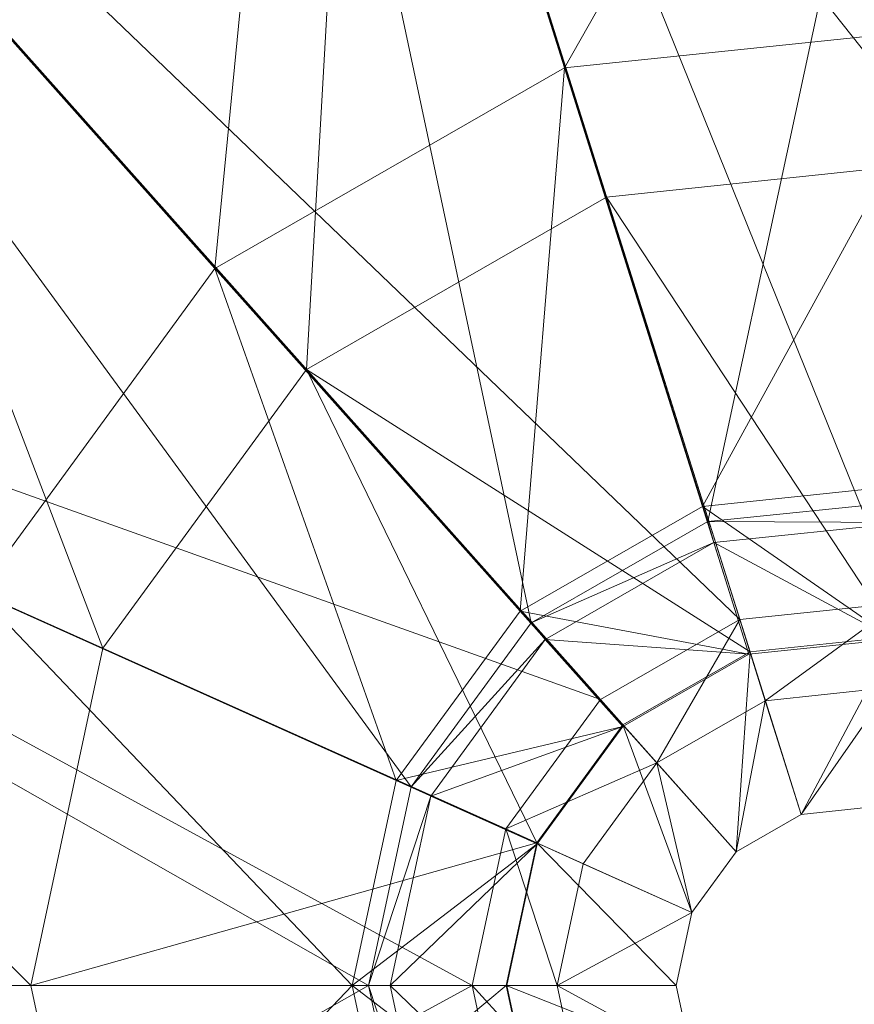
# Model space of a CAD drawing. Units: metres. Extents: x -0.0277 to 0.0273, y -0.0276 to 0.0274.
# Drawn here: x -0.0092 to -0.0002, y -0.0003 to 0.0104 of the extents above; entities that cross this region are included whole.
import ezdxf

# ---------------------------------------------------------------- set-up
doc = ezdxf.new("R2010")
doc.units = ezdxf.units.M
doc.header["$MEASUREMENT"] = 0
doc.layers.add('Mobilier 2D', color=7, linetype='Continuous')
doc.layers.add('Mobilier 3D', color=7, linetype='Continuous')

# ---------------------------------------------------------------- blocks, each defined once
blk = doc.blocks.new('baltovc')
at = {"layer": 'Mobilier 2D', "color": 202, "linetype": 'Continuous', "lineweight": 0}
for radius in [0.027218, 0.018951]:
    blk.add_circle((0, 0), radius, dxfattribs=at)
at = {"layer": 'Mobilier 3D', "color": 9, "linetype": 'Continuous', "lineweight": 0}
mesh = blk.add_polyface(dxfattribs=at)
corners = [(-0.008351, 0.025894, 0.003029), (-0.001746, 0.004941, 0.006513), (0.003011, 0.027078, 0.00303)]
mesh.append_faces([[corners[k] for k in face] for face in [(0, 1, 2)]], dxfattribs={"color": 9})
mesh = blk.add_polyface(dxfattribs=at)
corners = [(-0.001746, 0.004941, 0.006513), (0.000455, 0.005167, 0.006514), (0.003011, 0.027078, 0.00303)]
mesh.append_faces([[corners[k] for k in face] for face in [(0, 1, 2)]], dxfattribs={"color": 9})
mesh = blk.add_polyface(dxfattribs=at)
corners = [(-0.018248, 0.020215, 0.003028), (-0.003666, 0.003842, 0.006512), (-0.008351, 0.025894, 0.003029)]
mesh.append_faces([[corners[k] for k in face] for face in [(0, 1, 2)]], dxfattribs={"color": 9})
mesh = blk.add_polyface(dxfattribs=at)
corners = [(-0.003666, 0.003842, 0.006512), (-0.001746, 0.004941, 0.006513), (-0.008351, 0.025894, 0.003029)]
mesh.append_faces([[corners[k] for k in face] for face in [(0, 1, 2)]], dxfattribs={"color": 9})
mesh = blk.add_polyface(dxfattribs=at)
corners = [(0.002832, 0.025442, 0.001458), (0.000336, 0.00406, 0.004858), (-0.007846, 0.024326, 0.001458)]
mesh.append_faces([[corners[k] for k in face] for face in [(0, 1, 2)]], dxfattribs={"color": 9})
mesh = blk.add_polyface(dxfattribs=at)
corners = [(-0.007846, 0.024326, 0.001458), (-0.001402, 0.003879, 0.004858), (-0.017143, 0.018987, 0.001458)]
mesh.append_faces([[corners[k] for k in face] for face in [(0, 1, 2)]], dxfattribs={"color": 9})
mesh = blk.add_polyface(dxfattribs=at)
corners = [(0.000336, 0.00406, 0.004858), (-0.001402, 0.003879, 0.004858), (-0.007846, 0.024326, 0.001458)]
mesh.append_faces([[corners[k] for k in face] for face in [(0, 1, 2)]], dxfattribs={"color": 9})
mesh = blk.add_polyface(dxfattribs=at)
corners = [(-0.024966, 0.011022, 0.003028), (-0.004969, 0.002061, 0.006512), (-0.018248, 0.020215, 0.003028)]
mesh.append_faces([[corners[k] for k in face] for face in [(0, 1, 2)]], dxfattribs={"color": 9})
mesh = blk.add_polyface(dxfattribs=at)
corners = [(-0.004969, 0.002061, 0.006512), (-0.003666, 0.003842, 0.006512), (-0.018248, 0.020215, 0.003028)]
mesh.append_faces([[corners[k] for k in face] for face in [(0, 1, 2)]], dxfattribs={"color": 9})
mesh = blk.add_polyface(dxfattribs=at)
corners = [(-0.003304, 0.009864, 0.061402), (-0.006039, 0.018539, 0.072636), (0.002108, 0.01939, 0.072634)]
mesh.append_faces([[corners[k] for k in face] for face in [(0, 1, 2)]], dxfattribs={"color": 9})
mesh = blk.add_polyface(dxfattribs=at)
corners = [(-0.003304, 0.009864, 0.061402), (0.002108, 0.01939, 0.072634), (0.00105, 0.010316, 0.061399)]
mesh.append_faces([[corners[k] for k in face] for face in [(0, 1, 2)]], dxfattribs={"color": 9})
mesh = blk.add_polyface(dxfattribs=at)
corners = [(-0.017143, 0.018987, 0.001458), (-0.002914, 0.00301, 0.004858), (-0.023453, 0.010349, 0.001458)]
mesh.append_faces([[corners[k] for k in face] for face in [(0, 1, 2)]], dxfattribs={"color": 9})
mesh = blk.add_polyface(dxfattribs=at)
corners = [(-0.001402, 0.003879, 0.004858), (-0.002914, 0.00301, 0.004858), (-0.017143, 0.018987, 0.001458)]
mesh.append_faces([[corners[k] for k in face] for face in [(0, 1, 2)]], dxfattribs={"color": 9})
mesh = blk.add_polyface(dxfattribs=at)
corners = [(-0.007097, 0.007688, 0.061405), (-0.013135, 0.014467, 0.072639), (-0.006039, 0.018539, 0.072636)]
mesh.append_faces([[corners[k] for k in face] for face in [(0, 1, 2)]], dxfattribs={"color": 9})
mesh = blk.add_polyface(dxfattribs=at)
corners = [(-0.007097, 0.007688, 0.061405), (-0.006039, 0.018539, 0.072636), (-0.003304, 0.009864, 0.061402)]
mesh.append_faces([[corners[k] for k in face] for face in [(0, 1, 2)]], dxfattribs={"color": 9})
mesh = blk.add_polyface(dxfattribs=at)
corners = [(0.000895, 0.008853, 0.062466), (0.001928, 0.0177, 0.07342), (-0.005512, 0.016922, 0.07342)]
mesh.append_faces([[corners[k] for k in face] for face in [(0, 1, 2)]], dxfattribs={"color": 9})
mesh = blk.add_polyface(dxfattribs=at)
corners = [(-0.005512, 0.016922, 0.07342), (-0.011991, 0.013202, 0.07342), (-0.006103, 0.006591, 0.062466)]
mesh.append_faces([[corners[k] for k in face] for face in [(0, 1, 2)]], dxfattribs={"color": 9})
mesh = blk.add_polyface(dxfattribs=at)
corners = [(-0.002846, 0.008462, 0.062466), (-0.005512, 0.016922, 0.07342), (-0.006103, 0.006591, 0.062466)]
mesh.append_faces([[corners[k] for k in face] for face in [(0, 1, 2)]], dxfattribs={"color": 9})
mesh = blk.add_polyface(dxfattribs=at)
corners = [(0.000895, 0.008853, 0.062466), (-0.005512, 0.016922, 0.07342), (-0.002846, 0.008462, 0.062466)]
mesh.append_faces([[corners[k] for k in face] for face in [(0, 1, 2)]], dxfattribs={"color": 9})
mesh = blk.add_polyface(dxfattribs=at)
corners = [(-0.009671, 0.004166, 0.061407), (-0.013135, 0.014467, 0.072639), (-0.007097, 0.007688, 0.061405)]
mesh.append_faces([[corners[k] for k in face] for face in [(0, 1, 2)]], dxfattribs={"color": 9})
mesh = blk.add_polyface(dxfattribs=at)
corners = [(-0.011991, 0.013202, 0.07342), (-0.016388, 0.007183, 0.07342), (-0.008314, 0.003565, 0.062466)]
mesh.append_faces([[corners[k] for k in face] for face in [(0, 1, 2)]], dxfattribs={"color": 9})
mesh = blk.add_polyface(dxfattribs=at)
corners = [(-0.006103, 0.006591, 0.062466), (-0.011991, 0.013202, 0.07342), (-0.008314, 0.003565, 0.062466)]
mesh.append_faces([[corners[k] for k in face] for face in [(0, 1, 2)]], dxfattribs={"color": 9})
mesh = blk.add_polyface(dxfattribs=at)
corners = [(-0.027343, -0.000095, 0.003027), (-0.005431, -0.000095, 0.006512), (-0.024966, 0.011022, 0.003028)]
mesh.append_faces([[corners[k] for k in face] for face in [(0, 1, 2)]], dxfattribs={"color": 9})
mesh = blk.add_polyface(dxfattribs=at)
corners = [(-0.005431, -0.000095, 0.006512), (-0.004969, 0.002061, 0.006512), (-0.024966, 0.011022, 0.003028)]
mesh.append_faces([[corners[k] for k in face] for face in [(0, 1, 2)]], dxfattribs={"color": 9})
mesh = blk.add_polyface(dxfattribs=at)
corners = [(-0.023453, 0.010349, 0.001458), (-0.004304, -0.000095, 0.004858), (-0.025685, -0.000095, 0.001458)]
mesh.append_faces([[corners[k] for k in face] for face in [(0, 1, 2)]], dxfattribs={"color": 9})
mesh = blk.add_polyface(dxfattribs=at)
corners = [(-0.002914, 0.00301, 0.004858), (-0.003941, 0.001605, 0.004858), (-0.023453, 0.010349, 0.001458)]
mesh.append_faces([[corners[k] for k in face] for face in [(0, 1, 2)]], dxfattribs={"color": 9})
mesh = blk.add_polyface(dxfattribs=at)
corners = [(-0.023453, 0.010349, 0.001458), (-0.003941, 0.001605, 0.004858), (-0.004304, -0.000095, 0.004858)]
mesh.append_faces([[corners[k] for k in face] for face in [(0, 1, 2)]], dxfattribs={"color": 9})
mesh = blk.add_polyface(dxfattribs=at)
corners = [(-0.001806, 0.005105, 0.053755), (-0.003304, 0.009864, 0.061402), (0.00105, 0.010316, 0.061399)]
mesh.append_faces([[corners[k] for k in face] for face in [(0, 1, 2)]], dxfattribs={"color": 9})
mesh = blk.add_polyface(dxfattribs=at)
corners = [(-0.001806, 0.005105, 0.053755), (0.00105, 0.010316, 0.061399), (0.000467, 0.005341, 0.053752)]
mesh.append_faces([[corners[k] for k in face] for face in [(0, 1, 2)]], dxfattribs={"color": 9})
mesh = blk.add_polyface(dxfattribs=at)
corners = [(-0.003786, 0.003969, 0.053757), (-0.007097, 0.007688, 0.061405), (-0.003304, 0.009864, 0.061402)]
mesh.append_faces([[corners[k] for k in face] for face in [(0, 1, 2)]], dxfattribs={"color": 9})
mesh = blk.add_polyface(dxfattribs=at)
corners = [(-0.003786, 0.003969, 0.053757), (-0.003304, 0.009864, 0.061402), (-0.001806, 0.005105, 0.053755)]
mesh.append_faces([[corners[k] for k in face] for face in [(0, 1, 2)]], dxfattribs={"color": 9})
mesh = blk.add_polyface(dxfattribs=at)
corners = [(0.000293, 0.003692, 0.054533), (0.000895, 0.008853, 0.062466), (-0.002846, 0.008462, 0.062466)]
mesh.append_faces([[corners[k] for k in face] for face in [(0, 1, 2)]], dxfattribs={"color": 9})
mesh = blk.add_polyface(dxfattribs=at)
corners = [(-0.00129, 0.003526, 0.054533), (-0.002846, 0.008462, 0.062466), (-0.006103, 0.006591, 0.062466)]
mesh.append_faces([[corners[k] for k in face] for face in [(0, 1, 2)]], dxfattribs={"color": 9})
mesh = blk.add_polyface(dxfattribs=at)
corners = [(0.000293, 0.003692, 0.054533), (-0.002846, 0.008462, 0.062466), (-0.00129, 0.003526, 0.054533)]
mesh.append_faces([[corners[k] for k in face] for face in [(0, 1, 2)]], dxfattribs={"color": 9})
mesh = blk.add_polyface(dxfattribs=at)
corners = [(-0.005131, 0.00213, 0.053759), (-0.009671, 0.004166, 0.061407), (-0.007097, 0.007688, 0.061405)]
mesh.append_faces([[corners[k] for k in face] for face in [(0, 1, 2)]], dxfattribs={"color": 9})
mesh = blk.add_polyface(dxfattribs=at)
corners = [(-0.005131, 0.00213, 0.053759), (-0.007097, 0.007688, 0.061405), (-0.003786, 0.003969, 0.053757)]
mesh.append_faces([[corners[k] for k in face] for face in [(0, 1, 2)]], dxfattribs={"color": 9})
mesh = blk.add_polyface(dxfattribs=at)
corners = [(-0.016388, 0.007183, 0.07342), (-0.017944, -0.000095, 0.07342), (-0.009096, -0.000095, 0.062466)]
mesh.append_faces([[corners[k] for k in face] for face in [(0, 1, 2)]], dxfattribs={"color": 9})
mesh = blk.add_polyface(dxfattribs=at)
corners = [(-0.008314, 0.003565, 0.062466), (-0.016388, 0.007183, 0.07342), (-0.009096, -0.000095, 0.062466)]
mesh.append_faces([[corners[k] for k in face] for face in [(0, 1, 2)]], dxfattribs={"color": 9})
mesh = blk.add_polyface(dxfattribs=at)
corners = [(-0.006103, 0.006591, 0.062466), (-0.008314, 0.003565, 0.062466), (-0.003605, 0.001454, 0.054533)]
mesh.append_faces([[corners[k] for k in face] for face in [(0, 1, 2)]], dxfattribs={"color": 9})
mesh = blk.add_polyface(dxfattribs=at)
corners = [(-0.002669, 0.002735, 0.054533), (-0.006103, 0.006591, 0.062466), (-0.003605, 0.001454, 0.054533)]
mesh.append_faces([[corners[k] for k in face] for face in [(0, 1, 2)]], dxfattribs={"color": 9})
mesh = blk.add_polyface(dxfattribs=at)
corners = [(-0.00129, 0.003526, 0.054533), (-0.006103, 0.006591, 0.062466), (-0.002669, 0.002735, 0.054533)]
mesh.append_faces([[corners[k] for k in face] for face in [(0, 1, 2)]], dxfattribs={"color": 9})
mesh = blk.add_polyface(dxfattribs=at)
corners = [(-0.001806, 0.005105, 0.053755), (0.000467, 0.005341, 0.053752), (0.00027, 0.003665, 0.048426)]
mesh.append_faces([[corners[k] for k in face] for face in [(0, 1, 2)]], dxfattribs={"color": 9})
mesh = blk.add_polyface(dxfattribs=at)
corners = [(-0.001746, 0.004941, 0.006513), (0.000419, 0.004931, 0.006904), (0.000455, 0.005167, 0.006514)]
mesh.append_faces([[corners[k] for k in face] for face in [(0, 1, 2)]], dxfattribs={"color": 9})
mesh = blk.add_polyface(dxfattribs=at)
corners = [(-0.003786, 0.003969, 0.053757), (-0.001806, 0.005105, 0.053755), (-0.001302, 0.003501, 0.048427)]
mesh.append_faces([[corners[k] for k in face] for face in [(0, 1, 2)]], dxfattribs={"color": 9})
mesh = blk.add_polyface(dxfattribs=at)
corners = [(-0.001302, 0.003501, 0.048427), (-0.001806, 0.005105, 0.053755), (0.00027, 0.003665, 0.048426)]
mesh.append_faces([[corners[k] for k in face] for face in [(0, 1, 2)]], dxfattribs={"color": 9})
mesh = blk.add_polyface(dxfattribs=at)
corners = [(-0.003666, 0.003842, 0.006512), (-0.001683, 0.004712, 0.006901), (-0.001746, 0.004941, 0.006513)]
mesh.append_faces([[corners[k] for k in face] for face in [(0, 1, 2)]], dxfattribs={"color": 9})
mesh = blk.add_polyface(dxfattribs=at)
corners = [(-0.001746, 0.004941, 0.006513), (-0.001683, 0.004712, 0.006901), (0.000419, 0.004931, 0.006904)]
mesh.append_faces([[corners[k] for k in face] for face in [(0, 1, 2)]], dxfattribs={"color": 9})
mesh = blk.add_polyface(dxfattribs=at)
corners = [(-0.001683, 0.004712, 0.006901), (0.00027, 0.003665, 0.048426), (0.000419, 0.004931, 0.006904)]
mesh.append_faces([[corners[k] for k in face] for face in [(0, 1, 2)]], dxfattribs={"color": 9})
mesh = blk.add_polyface(dxfattribs=at)
corners = [(-0.003666, 0.003842, 0.006512), (-0.003513, 0.003662, 0.0069), (-0.001683, 0.004712, 0.006901)]
mesh.append_faces([[corners[k] for k in face] for face in [(0, 1, 2)]], dxfattribs={"color": 9})
mesh = blk.add_polyface(dxfattribs=at)
corners = [(-0.003513, 0.003662, 0.0069), (-0.001302, 0.003501, 0.048427), (-0.001683, 0.004712, 0.006901)]
mesh.append_faces([[corners[k] for k in face] for face in [(0, 1, 2)]], dxfattribs={"color": 9})
mesh = blk.add_polyface(dxfattribs=at)
corners = [(-0.001683, 0.004712, 0.006901), (-0.001302, 0.003501, 0.048427), (0.00027, 0.003665, 0.048426)]
mesh.append_faces([[corners[k] for k in face] for face in [(0, 1, 2)]], dxfattribs={"color": 9})
mesh = blk.add_polyface(dxfattribs=at)
corners = [(-0.005607, -0.000095, 0.053759), (-0.010582, -0.000095, 0.061408), (-0.009671, 0.004166, 0.061407)]
mesh.append_faces([[corners[k] for k in face] for face in [(0, 1, 2)]], dxfattribs={"color": 9})
mesh = blk.add_polyface(dxfattribs=at)
corners = [(-0.005607, -0.000095, 0.053759), (-0.009671, 0.004166, 0.061407), (-0.005131, 0.00213, 0.053759)]
mesh.append_faces([[corners[k] for k in face] for face in [(0, 1, 2)]], dxfattribs={"color": 9})
mesh = blk.add_polyface(dxfattribs=at)
corners = [(0.000336, 0.00406, 0.004858), (-0.001124, 0.002997, 0.006369), (-0.001402, 0.003879, 0.004858)]
mesh.append_faces([[corners[k] for k in face] for face in [(0, 1, 2)]], dxfattribs={"color": 9})
mesh = blk.add_polyface(dxfattribs=at)
corners = [(0.000336, 0.00406, 0.004858), (0.000228, 0.003139, 0.006369), (-0.001124, 0.002997, 0.006369)]
mesh.append_faces([[corners[k] for k in face] for face in [(0, 1, 2)]], dxfattribs={"color": 9})
mesh = blk.add_polyface(dxfattribs=at)
corners = [(-0.005131, 0.00213, 0.053759), (-0.003786, 0.003969, 0.053757), (-0.002671, 0.002715, 0.048428)]
mesh.append_faces([[corners[k] for k in face] for face in [(0, 1, 2)]], dxfattribs={"color": 9})
mesh = blk.add_polyface(dxfattribs=at)
corners = [(-0.002671, 0.002715, 0.048428), (-0.003786, 0.003969, 0.053757), (-0.001302, 0.003501, 0.048427)]
mesh.append_faces([[corners[k] for k in face] for face in [(0, 1, 2)]], dxfattribs={"color": 9})
mesh = blk.add_polyface(dxfattribs=at)
corners = [(-0.001402, 0.003879, 0.004858), (-0.002301, 0.002321, 0.006369), (-0.002914, 0.00301, 0.004858)]
mesh.append_faces([[corners[k] for k in face] for face in [(0, 1, 2)]], dxfattribs={"color": 9})
mesh = blk.add_polyface(dxfattribs=at)
corners = [(-0.001402, 0.003879, 0.004858), (-0.001124, 0.002997, 0.006369), (-0.002301, 0.002321, 0.006369)]
mesh.append_faces([[corners[k] for k in face] for face in [(0, 1, 2)]], dxfattribs={"color": 9})
mesh = blk.add_polyface(dxfattribs=at)
corners = [(-0.004969, 0.002061, 0.006512), (-0.003513, 0.003662, 0.0069), (-0.003666, 0.003842, 0.006512)]
mesh.append_faces([[corners[k] for k in face] for face in [(0, 1, 2)]], dxfattribs={"color": 9})
mesh = blk.add_polyface(dxfattribs=at)
corners = [(-0.004969, 0.002061, 0.006512), (-0.004755, 0.001961, 0.006899), (-0.003513, 0.003662, 0.0069)]
mesh.append_faces([[corners[k] for k in face] for face in [(0, 1, 2)]], dxfattribs={"color": 9})
mesh = blk.add_polyface(dxfattribs=at)
corners = [(-0.004755, 0.001961, 0.006899), (-0.002671, 0.002715, 0.048428), (-0.003513, 0.003662, 0.0069)]
mesh.append_faces([[corners[k] for k in face] for face in [(0, 1, 2)]], dxfattribs={"color": 9})
mesh = blk.add_polyface(dxfattribs=at)
corners = [(-0.003513, 0.003662, 0.0069), (-0.002671, 0.002715, 0.048428), (-0.001302, 0.003501, 0.048427)]
mesh.append_faces([[corners[k] for k in face] for face in [(0, 1, 2)]], dxfattribs={"color": 9})
mesh = blk.add_polyface(dxfattribs=at)
corners = [(0.000293, 0.003692, 0.054533), (-0.00129, 0.003526, 0.054533), (-0.000735, 0.001763, 0.048677)]
mesh.append_faces([[corners[k] for k in face] for face in [(0, 1, 2)]], dxfattribs={"color": 9})
mesh = blk.add_polyface(dxfattribs=at)
corners = [(0.000077, 0.001848, 0.048677), (0.000293, 0.003692, 0.054533), (-0.000735, 0.001763, 0.048677)]
mesh.append_faces([[corners[k] for k in face] for face in [(0, 1, 2)]], dxfattribs={"color": 9})
mesh = blk.add_polyface(dxfattribs=at)
corners = [(-0.003605, 0.001454, 0.054533), (-0.008314, 0.003565, 0.062466), (-0.009096, -0.000095, 0.062466)]
mesh.append_faces([[corners[k] for k in face] for face in [(0, 1, 2)]], dxfattribs={"color": 9})
mesh = blk.add_polyface(dxfattribs=at)
corners = [(-0.00129, 0.003526, 0.054533), (-0.002669, 0.002735, 0.054533), (-0.001442, 0.001357, 0.048677)]
mesh.append_faces([[corners[k] for k in face] for face in [(0, 1, 2)]], dxfattribs={"color": 9})
mesh = blk.add_polyface(dxfattribs=at)
corners = [(-0.000735, 0.001763, 0.048677), (-0.00129, 0.003526, 0.054533), (-0.001442, 0.001357, 0.048677)]
mesh.append_faces([[corners[k] for k in face] for face in [(0, 1, 2)]], dxfattribs={"color": 9})
mesh = blk.add_polyface(dxfattribs=at)
corners = [(0.000228, 0.003139, 0.006369), (-0.000735, 0.001763, 0.048677), (-0.001124, 0.002997, 0.006369)]
mesh.append_faces([[corners[k] for k in face] for face in [(0, 1, 2)]], dxfattribs={"color": 9})
mesh = blk.add_polyface(dxfattribs=at)
corners = [(0.000228, 0.003139, 0.006369), (0.000077, 0.001848, 0.048677), (-0.000735, 0.001763, 0.048677)]
mesh.append_faces([[corners[k] for k in face] for face in [(0, 1, 2)]], dxfattribs={"color": 9})
mesh = blk.add_polyface(dxfattribs=at)
corners = [(-0.002914, 0.00301, 0.004858), (-0.002301, 0.002321, 0.006369), (-0.003941, 0.001605, 0.004858)]
mesh.append_faces([[corners[k] for k in face] for face in [(0, 1, 2)]], dxfattribs={"color": 9})
mesh = blk.add_polyface(dxfattribs=at)
corners = [(-0.001124, 0.002997, 0.006369), (-0.001442, 0.001357, 0.048677), (-0.002301, 0.002321, 0.006369)]
mesh.append_faces([[corners[k] for k in face] for face in [(0, 1, 2)]], dxfattribs={"color": 9})
mesh = blk.add_polyface(dxfattribs=at)
corners = [(-0.001124, 0.002997, 0.006369), (-0.000735, 0.001763, 0.048677), (-0.001442, 0.001357, 0.048677)]
mesh.append_faces([[corners[k] for k in face] for face in [(0, 1, 2)]], dxfattribs={"color": 9})
mesh = blk.add_polyface(dxfattribs=at)
corners = [(-0.0036, 0.001443, 0.048429), (-0.005131, 0.00213, 0.053759), (-0.002671, 0.002715, 0.048428)]
mesh.append_faces([[corners[k] for k in face] for face in [(0, 1, 2)]], dxfattribs={"color": 9})
mesh = blk.add_polyface(dxfattribs=at)
corners = [(-0.004755, 0.001961, 0.006899), (-0.0036, 0.001443, 0.048429), (-0.002671, 0.002715, 0.048428)]
mesh.append_faces([[corners[k] for k in face] for face in [(0, 1, 2)]], dxfattribs={"color": 9})
mesh = blk.add_polyface(dxfattribs=at)
corners = [(-0.002669, 0.002735, 0.054533), (-0.003605, 0.001454, 0.054533), (-0.001922, 0.0007, 0.048677)]
mesh.append_faces([[corners[k] for k in face] for face in [(0, 1, 2)]], dxfattribs={"color": 9})
mesh = blk.add_polyface(dxfattribs=at)
corners = [(-0.001442, 0.001357, 0.048677), (-0.002669, 0.002735, 0.054533), (-0.001922, 0.0007, 0.048677)]
mesh.append_faces([[corners[k] for k in face] for face in [(0, 1, 2)]], dxfattribs={"color": 9})
mesh = blk.add_polyface(dxfattribs=at)
corners = [(-0.002301, 0.002321, 0.006369), (-0.0031, 0.001228, 0.006369), (-0.003941, 0.001605, 0.004858)]
mesh.append_faces([[corners[k] for k in face] for face in [(0, 1, 2)]], dxfattribs={"color": 9})
mesh = blk.add_polyface(dxfattribs=at)
corners = [(-0.002301, 0.002321, 0.006369), (-0.001922, 0.0007, 0.048677), (-0.0031, 0.001228, 0.006369)]
mesh.append_faces([[corners[k] for k in face] for face in [(0, 1, 2)]], dxfattribs={"color": 9})
mesh = blk.add_polyface(dxfattribs=at)
corners = [(-0.002301, 0.002321, 0.006369), (-0.001442, 0.001357, 0.048677), (-0.001922, 0.0007, 0.048677)]
mesh.append_faces([[corners[k] for k in face] for face in [(0, 1, 2)]], dxfattribs={"color": 9})
mesh = blk.add_polyface(dxfattribs=at)
corners = [(-0.005607, -0.000095, 0.053759), (-0.005131, 0.00213, 0.053759), (-0.0036, 0.001443, 0.048429)]
mesh.append_faces([[corners[k] for k in face] for face in [(0, 1, 2)]], dxfattribs={"color": 9})
mesh = blk.add_polyface(dxfattribs=at)
corners = [(-0.005431, -0.000095, 0.006512), (-0.004755, 0.001961, 0.006899), (-0.004969, 0.002061, 0.006512)]
mesh.append_faces([[corners[k] for k in face] for face in [(0, 1, 2)]], dxfattribs={"color": 9})
mesh = blk.add_polyface(dxfattribs=at)
corners = [(-0.005431, -0.000095, 0.006512), (-0.005195, -0.000095, 0.006898), (-0.004755, 0.001961, 0.006899)]
mesh.append_faces([[corners[k] for k in face] for face in [(0, 1, 2)]], dxfattribs={"color": 9})
mesh = blk.add_polyface(dxfattribs=at)
corners = [(-0.005195, -0.000095, 0.006898), (-0.0036, 0.001443, 0.048429), (-0.004755, 0.001961, 0.006899)]
mesh.append_faces([[corners[k] for k in face] for face in [(0, 1, 2)]], dxfattribs={"color": 9})
mesh = blk.add_polyface(dxfattribs=at)
corners = [(-0.003941, 0.001605, 0.004858), (-0.003382, -0.000095, 0.006369), (-0.004304, -0.000095, 0.004858)]
mesh.append_faces([[corners[k] for k in face] for face in [(0, 1, 2)]], dxfattribs={"color": 9})
mesh = blk.add_polyface(dxfattribs=at)
corners = [(-0.003941, 0.001605, 0.004858), (-0.0031, 0.001228, 0.006369), (-0.003382, -0.000095, 0.006369)]
mesh.append_faces([[corners[k] for k in face] for face in [(0, 1, 2)]], dxfattribs={"color": 9})
mesh = blk.add_polyface(dxfattribs=at)
corners = [(-0.003605, 0.001454, 0.054533), (-0.009096, -0.000095, 0.062466), (-0.003935, -0.000095, 0.054533)]
mesh.append_faces([[corners[k] for k in face] for face in [(0, 1, 2)]], dxfattribs={"color": 9})
mesh = blk.add_polyface(dxfattribs=at)
corners = [(-0.003928, -0.000095, 0.048429), (-0.005607, -0.000095, 0.053759), (-0.0036, 0.001443, 0.048429)]
mesh.append_faces([[corners[k] for k in face] for face in [(0, 1, 2)]], dxfattribs={"color": 9})
mesh = blk.add_polyface(dxfattribs=at)
corners = [(-0.005195, -0.000095, 0.006898), (-0.003928, -0.000095, 0.048429), (-0.0036, 0.001443, 0.048429)]
mesh.append_faces([[corners[k] for k in face] for face in [(0, 1, 2)]], dxfattribs={"color": 9})
mesh = blk.add_polyface(dxfattribs=at)
corners = [(-0.003605, 0.001454, 0.054533), (-0.003935, -0.000095, 0.054533), (-0.002092, -0.000095, 0.048677)]
mesh.append_faces([[corners[k] for k in face] for face in [(0, 1, 2)]], dxfattribs={"color": 9})
mesh = blk.add_polyface(dxfattribs=at)
corners = [(-0.001922, 0.0007, 0.048677), (-0.003605, 0.001454, 0.054533), (-0.002092, -0.000095, 0.048677)]
mesh.append_faces([[corners[k] for k in face] for face in [(0, 1, 2)]], dxfattribs={"color": 9})
mesh = blk.add_polyface(dxfattribs=at)
corners = [(-0.0031, 0.001228, 0.006369), (-0.001922, 0.0007, 0.048677), (-0.003382, -0.000095, 0.006369)]
mesh.append_faces([[corners[k] for k in face] for face in [(0, 1, 2)]], dxfattribs={"color": 9})
mesh = blk.add_polyface(dxfattribs=at)
corners = [(-0.001922, 0.0007, 0.048677), (-0.002092, -0.000095, 0.048677), (-0.003382, -0.000095, 0.006369)]
mesh.append_faces([[corners[k] for k in face] for face in [(0, 1, 2)]], dxfattribs={"color": 9})
mesh = blk.add_polyface(dxfattribs=at)
corners = [(-0.024966, -0.011211, 0.003028), (-0.005431, -0.000095, 0.006512), (-0.027343, -0.000095, 0.003027)]
mesh.append_faces([[corners[k] for k in face] for face in [(0, 1, 2)]], dxfattribs={"color": 9})
mesh = blk.add_polyface(dxfattribs=at)
corners = [(-0.025685, -0.000095, 0.001458), (-0.004304, -0.000095, 0.004858), (-0.023453, -0.010538, 0.001458)]
mesh.append_faces([[corners[k] for k in face] for face in [(0, 1, 2)]], dxfattribs={"color": 9})
mesh = blk.add_polyface(dxfattribs=at)
corners = [(-0.024966, -0.011211, 0.003028), (-0.004969, -0.00225, 0.006512), (-0.005431, -0.000095, 0.006512)]
mesh.append_faces([[corners[k] for k in face] for face in [(0, 1, 2)]], dxfattribs={"color": 9})
mesh = blk.add_polyface(dxfattribs=at)
corners = [(-0.004304, -0.000095, 0.004858), (-0.003941, -0.001794, 0.004858), (-0.023453, -0.010538, 0.001458)]
mesh.append_faces([[corners[k] for k in face] for face in [(0, 1, 2)]], dxfattribs={"color": 9})
mesh = blk.add_polyface(dxfattribs=at)
corners = [(-0.009096, -0.000095, 0.062466), (-0.017944, -0.000095, 0.07342), (-0.008314, -0.003754, 0.062466)]
mesh.append_faces([[corners[k] for k in face] for face in [(0, 1, 2)]], dxfattribs={"color": 9})
mesh = blk.add_polyface(dxfattribs=at)
corners = [(-0.017944, -0.000095, 0.07342), (-0.016388, -0.007372, 0.07342), (-0.008314, -0.003754, 0.062466)]
mesh.append_faces([[corners[k] for k in face] for face in [(0, 1, 2)]], dxfattribs={"color": 9})
mesh = blk.add_polyface(dxfattribs=at)
corners = [(-0.009671, -0.004355, 0.061407), (-0.010582, -0.000095, 0.061408), (-0.005607, -0.000095, 0.053759)]
mesh.append_faces([[corners[k] for k in face] for face in [(0, 1, 2)]], dxfattribs={"color": 9})
mesh = blk.add_polyface(dxfattribs=at)
corners = [(-0.005131, -0.002319, 0.053759), (-0.009671, -0.004355, 0.061407), (-0.005607, -0.000095, 0.053759)]
mesh.append_faces([[corners[k] for k in face] for face in [(0, 1, 2)]], dxfattribs={"color": 9})
mesh = blk.add_polyface(dxfattribs=at)
corners = [(-0.003935, -0.000095, 0.054533), (-0.009096, -0.000095, 0.062466), (-0.008314, -0.003754, 0.062466)]
mesh.append_faces([[corners[k] for k in face] for face in [(0, 1, 2)]], dxfattribs={"color": 9})
mesh = blk.add_polyface(dxfattribs=at)
corners = [(-0.003935, -0.000095, 0.054533), (-0.008314, -0.003754, 0.062466), (-0.003605, -0.001643, 0.054533)]
mesh.append_faces([[corners[k] for k in face] for face in [(0, 1, 2)]], dxfattribs={"color": 9})
mesh = blk.add_polyface(dxfattribs=at)
corners = [(-0.0036, -0.001632, 0.048429), (-0.005131, -0.002319, 0.053759), (-0.005607, -0.000095, 0.053759)]
mesh.append_faces([[corners[k] for k in face] for face in [(0, 1, 2)]], dxfattribs={"color": 9})
mesh = blk.add_polyface(dxfattribs=at)
corners = [(-0.0036, -0.001632, 0.048429), (-0.005607, -0.000095, 0.053759), (-0.003928, -0.000095, 0.048429)]
mesh.append_faces([[corners[k] for k in face] for face in [(0, 1, 2)]], dxfattribs={"color": 9})
mesh = blk.add_polyface(dxfattribs=at)
corners = [(-0.004969, -0.00225, 0.006512), (-0.004755, -0.00215, 0.006899), (-0.005431, -0.000095, 0.006512)]
mesh.append_faces([[corners[k] for k in face] for face in [(0, 1, 2)]], dxfattribs={"color": 9})
mesh = blk.add_polyface(dxfattribs=at)
corners = [(-0.004755, -0.00215, 0.006899), (-0.005195, -0.000095, 0.006898), (-0.005431, -0.000095, 0.006512)]
mesh.append_faces([[corners[k] for k in face] for face in [(0, 1, 2)]], dxfattribs={"color": 9})
mesh = blk.add_polyface(dxfattribs=at)
corners = [(-0.004755, -0.00215, 0.006899), (-0.0036, -0.001632, 0.048429), (-0.005195, -0.000095, 0.006898)]
mesh.append_faces([[corners[k] for k in face] for face in [(0, 1, 2)]], dxfattribs={"color": 9})
mesh = blk.add_polyface(dxfattribs=at)
corners = [(-0.0036, -0.001632, 0.048429), (-0.003928, -0.000095, 0.048429), (-0.005195, -0.000095, 0.006898)]
mesh.append_faces([[corners[k] for k in face] for face in [(0, 1, 2)]], dxfattribs={"color": 9})
mesh = blk.add_polyface(dxfattribs=at)
corners = [(-0.004304, -0.000095, 0.004858), (-0.003382, -0.000095, 0.006369), (-0.0031, -0.001417, 0.006369)]
mesh.append_faces([[corners[k] for k in face] for face in [(0, 1, 2)]], dxfattribs={"color": 9})
mesh = blk.add_polyface(dxfattribs=at)
corners = [(-0.004304, -0.000095, 0.004858), (-0.0031, -0.001417, 0.006369), (-0.003941, -0.001794, 0.004858)]
mesh.append_faces([[corners[k] for k in face] for face in [(0, 1, 2)]], dxfattribs={"color": 9})
mesh = blk.add_polyface(dxfattribs=at)
corners = [(-0.002092, -0.000095, 0.048677), (-0.003935, -0.000095, 0.054533), (-0.001922, -0.000889, 0.048677)]
mesh.append_faces([[corners[k] for k in face] for face in [(0, 1, 2)]], dxfattribs={"color": 9})
mesh = blk.add_polyface(dxfattribs=at)
corners = [(-0.003935, -0.000095, 0.054533), (-0.003605, -0.001643, 0.054533), (-0.001922, -0.000889, 0.048677)]
mesh.append_faces([[corners[k] for k in face] for face in [(0, 1, 2)]], dxfattribs={"color": 9})
mesh = blk.add_polyface(dxfattribs=at)
corners = [(-0.003382, -0.000095, 0.006369), (-0.002092, -0.000095, 0.048677), (-0.001922, -0.000889, 0.048677)]
mesh.append_faces([[corners[k] for k in face] for face in [(0, 1, 2)]], dxfattribs={"color": 9})
mesh = blk.add_polyface(dxfattribs=at)
corners = [(-0.003382, -0.000095, 0.006369), (-0.001922, -0.000889, 0.048677), (-0.0031, -0.001417, 0.006369)]
mesh.append_faces([[corners[k] for k in face] for face in [(0, 1, 2)]], dxfattribs={"color": 9})

msp = doc.modelspace()

# ---------------------------------------------------------------- block references
msp.add_blockref('baltovc', (0, 0))

doc.saveas('drawing.dxf')
